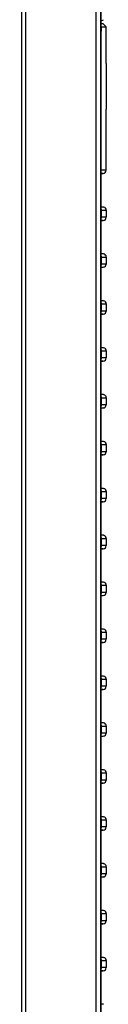
# Model space of a CAD drawing. Units: millimetres. Extents: x -24 to 270, y -46 to 700.
# Drawn here: x 257 to 270, y 108 to 263 of the extents above; entities that cross this region are included whole.
import ezdxf

# ---------------------------------------------------------------- set-up
doc = ezdxf.new("R2010")
doc.units = ezdxf.units.MM

msp = doc.modelspace()

# ---------------------------------------------------------------- linework, layer by layer
for p, q in [((269.121541, 20), (269.121541, 661.23376)), ((268.327981, 20), (268.327981, 659.153258)), ((269.033951, 659.152633), (269.033951, 20)), ((257.179839, 480.419081), (257.179839, 20)), ((256.619989, 20), (256.619989, 479.584423)), ((269.133414, 262.999855), (269.232556, 263.001586)), ((269.164248, 262), (269.121541, 262.042148)), ((269.121541, 261.330481), (269.154942, 261.297517)), ((269.451911, 262.471811), (269.121595, 262.477577)), ((269.154942, 18.734183), (269.154942, 261.297517)), ((269.164248, 262), (269.923721, 262)), ((269.448751, 262.471866), (269.430583, 262.489675)), ((269.923721, 262), (269.451911, 262.471811)), ((269.912818, 262.016975), (269.605755, 262.317967)), ((269.93571, 249), (269.936969, 249)), ((269.936969, 239.360248), (269.936969, 249)), ((269.163499, 233.079372), (269.163499, 239.360224)), ((269.465746, 238.861077), (269.163499, 238.843653)), ((269.168311, 238.861077), (269.465746, 238.861077)), ((269.163499, 233.644755), (269.536135, 233.569352)), ((269.163499, 233.079372), (269.200457, 233.079284)), ((269.536135, 233.569352), (269.165434, 233.569352)), ((269.200457, 233.079284), (269.936969, 233.079284)), ((269.200457, 231.960248), (269.200457, 233.079284)), ((269.936969, 233.079284), (269.936969, 231.960248)), ((269.200457, 231.960248), (269.163499, 231.960224)), ((269.163499, 225.679372), (269.163499, 231.960224)), ((269.936969, 231.960248), (269.200457, 231.960248)), ((269.465746, 231.461077), (269.163499, 231.443653)), ((269.166775, 231.461077), (269.465746, 231.461077)), ((269.163499, 226.244755), (269.536135, 226.169352)), ((269.163499, 225.679372), (269.200457, 225.679284)), ((269.536135, 226.169352), (269.165434, 226.169352)), ((269.200457, 224.560248), (269.200457, 225.679284)), ((269.200457, 225.679284), (269.936969, 225.679284)), ((269.936969, 225.679284), (269.936969, 224.560248)), ((269.200457, 224.560248), (269.163499, 224.560224)), ((269.163499, 218.279372), (269.163499, 224.560224)), ((269.465746, 224.061077), (269.163499, 224.043653)), ((269.166775, 224.061077), (269.465746, 224.061077)), ((269.936969, 224.560248), (269.200457, 224.560248)), ((269.163499, 218.844755), (269.536135, 218.769352)), ((269.163499, 218.279372), (269.200457, 218.279284)), ((269.536135, 218.769352), (269.165434, 218.769352)), ((269.200457, 217.160248), (269.200457, 218.279284)), ((269.200457, 218.279284), (269.936969, 218.279284)), ((269.936969, 218.279284), (269.936969, 217.160248)), ((269.200457, 217.160248), (269.163499, 217.160224)), ((269.163499, 210.879372), (269.163499, 217.160224)), ((269.465746, 216.661077), (269.163499, 216.643653)), ((269.166775, 216.661077), (269.465746, 216.661077)), ((269.936969, 217.160248), (269.200457, 217.160248)), ((269.163499, 211.444755), (269.536135, 211.369352)), ((269.536135, 211.369352), (269.165434, 211.369352)), ((269.163499, 210.879372), (269.200457, 210.879284)), ((269.200457, 209.760248), (269.163499, 209.760224)), ((269.163499, 203.479372), (269.163499, 209.760224)), ((269.200457, 210.879284), (269.936969, 210.879284)), ((269.200457, 209.760248), (269.200457, 210.879284)), ((269.936969, 209.760248), (269.200457, 209.760248)), ((269.936969, 210.879284), (269.936969, 209.760248)), ((269.465746, 209.261077), (269.163499, 209.243653)), ((269.166775, 209.261077), (269.465746, 209.261077)), ((269.163499, 204.044755), (269.536135, 203.969352)), ((269.536135, 203.969352), (269.165434, 203.969352)), ((269.163499, 203.479372), (269.200457, 203.479284)), ((269.200457, 202.360248), (269.163499, 202.360224)), ((269.163499, 196.079372), (269.163499, 202.360224)), ((269.200457, 203.479284), (269.936969, 203.479284)), ((269.200457, 202.360248), (269.200457, 203.479284)), ((269.936969, 202.360248), (269.200457, 202.360248)), ((269.936969, 203.479284), (269.936969, 202.360248)), ((269.465746, 201.861077), (269.163499, 201.843653)), ((269.166775, 201.861077), (269.465746, 201.861077)), ((269.163499, 196.644755), (269.536135, 196.569352)), ((269.163499, 196.079372), (269.200457, 196.079284)), ((269.536135, 196.569352), (269.165434, 196.569352)), ((269.200457, 196.079284), (269.936969, 196.079284)), ((269.200457, 194.960248), (269.200457, 196.079284)), ((269.936969, 196.079284), (269.936969, 194.960248)), ((269.200457, 194.960248), (269.163499, 194.960224)), ((269.163499, 188.679372), (269.163499, 194.960224)), ((269.465746, 194.461077), (269.163499, 194.443653)), ((269.166775, 194.461077), (269.465746, 194.461077)), ((269.936969, 194.960248), (269.200457, 194.960248)), ((269.163499, 189.244755), (269.536135, 189.169352)), ((269.163499, 188.679372), (269.200457, 188.679284)), ((269.536135, 189.169352), (269.165434, 189.169352)), ((269.200457, 188.679284), (269.936969, 188.679284)), ((269.200457, 187.560248), (269.200457, 188.679284)), ((269.936969, 188.679284), (269.936969, 187.560248)), ((269.200457, 187.560248), (269.163499, 187.560224)), ((269.163499, 181.279372), (269.163499, 187.560224)), ((269.465746, 187.061077), (269.163499, 187.043653)), ((269.166775, 187.061077), (269.465746, 187.061077)), ((269.936969, 187.560248), (269.200457, 187.560248)), ((269.163499, 181.844755), (269.536135, 181.769352)), ((269.536135, 181.769352), (269.165434, 181.769352)), ((269.163499, 181.279372), (269.200457, 181.279284)), ((269.200457, 180.160248), (269.200457, 181.279284)), ((269.200457, 181.279284), (269.936969, 181.279284)), ((269.936969, 181.279284), (269.936969, 180.160248)), ((269.200457, 180.160248), (269.163499, 180.160224)), ((269.163499, 173.879372), (269.163499, 180.160224)), ((269.465746, 179.661077), (269.163499, 179.643653)), ((269.166775, 179.661077), (269.465746, 179.661077)), ((269.936969, 180.160248), (269.200457, 180.160248)), ((269.163499, 174.444755), (269.536135, 174.369352)), ((269.536135, 174.369352), (269.165434, 174.369352)), ((269.163499, 173.879372), (269.200457, 173.879284)), ((269.200457, 172.760248), (269.163499, 172.760224)), ((269.163499, 166.479372), (269.163499, 172.760224)), ((269.200457, 172.760248), (269.200457, 173.879284)), ((269.200457, 173.879284), (269.936969, 173.879284)), ((269.936969, 172.760248), (269.200457, 172.760248)), ((269.936969, 173.879284), (269.936969, 172.760248)), ((269.465746, 172.261077), (269.163499, 172.243653)), ((269.166775, 172.261077), (269.465746, 172.261077)), ((269.163499, 167.044755), (269.536135, 166.969352)), ((269.163499, 166.479372), (269.200457, 166.479284)), ((269.536135, 166.969352), (269.165434, 166.969352)), ((269.200457, 165.360248), (269.200457, 166.479284)), ((269.200457, 166.479284), (269.936969, 166.479284)), ((269.936969, 166.479284), (269.936969, 165.360248)), ((269.200457, 165.360248), (269.163499, 165.360224)), ((269.163499, 159.079372), (269.163499, 165.360224)), ((269.465746, 164.861077), (269.163499, 164.843653)), ((269.166775, 164.861077), (269.465746, 164.861077)), ((269.936969, 165.360248), (269.200457, 165.360248)), ((269.163499, 159.644755), (269.536135, 159.569352)), ((269.163499, 159.079372), (269.200457, 159.079284)), ((269.536135, 159.569352), (269.165434, 159.569352)), ((269.200457, 157.960248), (269.200457, 159.079284)), ((269.200457, 159.079284), (269.936969, 159.079284)), ((269.936969, 159.079284), (269.936969, 157.960248)), ((269.200457, 157.960248), (269.163499, 157.960224)), ((269.163499, 151.679372), (269.163499, 157.960224)), ((269.465746, 157.461077), (269.163499, 157.443653)), ((269.166775, 157.461077), (269.465746, 157.461077)), ((269.936969, 157.960248), (269.200457, 157.960248)), ((269.163499, 152.244755), (269.536135, 152.169352)), ((269.163499, 151.679372), (269.200457, 151.679284)), ((269.536135, 152.169352), (269.165434, 152.169352)), ((269.200457, 150.560248), (269.200457, 151.679284)), ((269.200457, 151.679284), (269.936969, 151.679284)), ((269.936969, 151.679284), (269.936969, 150.560248)), ((269.200457, 150.560248), (269.163499, 150.560224)), ((269.163499, 144.279372), (269.163499, 150.560224)), ((269.465746, 150.061077), (269.163499, 150.043653)), ((269.166775, 150.061077), (269.465746, 150.061077)), ((269.936969, 150.560248), (269.200457, 150.560248)), ((269.163499, 144.844755), (269.536135, 144.769352)), ((269.536135, 144.769352), (269.165434, 144.769352)), ((269.163499, 144.279372), (269.200457, 144.279284)), ((269.200457, 143.160248), (269.163499, 143.160224)), ((269.163499, 136.879372), (269.163499, 143.160224)), ((269.200457, 143.160248), (269.200457, 144.279284)), ((269.200457, 144.279284), (269.936969, 144.279284)), ((269.936969, 143.160248), (269.200457, 143.160248)), ((269.936969, 144.279284), (269.936969, 143.160248)), ((269.465746, 142.661077), (269.163499, 142.643653)), ((269.166775, 142.661077), (269.465746, 142.661077)), ((269.163499, 137.444755), (269.536135, 137.369352)), ((269.163499, 136.879372), (269.200457, 136.879284)), ((269.536135, 137.369352), (269.165434, 137.369352)), ((269.200457, 135.760248), (269.200457, 136.879284)), ((269.200457, 136.879284), (269.936969, 136.879284)), ((269.936969, 136.879284), (269.936969, 135.760248)), ((269.200457, 135.760248), (269.163499, 135.760224)), ((269.163499, 129.479372), (269.163499, 135.760224)), ((269.465746, 135.261077), (269.163499, 135.243653)), ((269.166775, 135.261077), (269.465746, 135.261077)), ((269.936969, 135.760248), (269.200457, 135.760248)), ((269.163499, 130.044755), (269.536135, 129.969352)), ((269.163499, 129.479372), (269.200457, 129.479284)), ((269.536135, 129.969352), (269.165434, 129.969352)), ((269.200457, 128.360248), (269.200457, 129.479284)), ((269.200457, 129.479284), (269.936969, 129.479284)), ((269.936969, 129.479284), (269.936969, 128.360248)), ((269.200457, 128.360248), (269.163499, 128.360224)), ((269.163499, 122.079372), (269.163499, 128.360224)), ((269.465746, 127.861077), (269.163499, 127.843653)), ((269.166775, 127.861077), (269.465746, 127.861077)), ((269.936969, 128.360248), (269.200457, 128.360248)), ((269.163499, 122.644755), (269.536135, 122.569352)), ((269.163499, 122.079372), (269.200457, 122.079284)), ((269.536135, 122.569352), (269.165434, 122.569352)), ((269.200457, 120.960248), (269.200457, 122.079284)), ((269.200457, 122.079284), (269.936969, 122.079284)), ((269.936969, 122.079284), (269.936969, 120.960248)), ((269.200457, 120.960248), (269.163499, 120.960224)), ((269.163499, 114.679372), (269.163499, 120.960224)), ((269.465746, 120.461077), (269.163499, 120.443653)), ((269.166775, 120.461077), (269.465746, 120.461077)), ((269.936969, 120.960248), (269.200457, 120.960248)), ((269.163499, 115.244755), (269.536135, 115.169352)), ((269.536135, 115.169352), (269.165434, 115.169352)), ((269.163499, 114.679372), (269.200457, 114.679284)), ((269.200457, 113.560248), (269.163499, 113.560224)), ((269.163499, 107.279372), (269.163499, 113.560224)), ((269.200457, 113.560248), (269.200457, 114.679284)), ((269.200457, 114.679284), (269.936969, 114.679284)), ((269.936969, 113.560248), (269.200457, 113.560248)), ((269.936969, 114.679284), (269.936969, 113.560248)), ((269.465746, 113.061077), (269.163499, 113.043653)), ((269.166775, 113.061077), (269.465746, 113.061077)), ((269.163499, 107.844755), (269.536135, 107.769352)), ((269.536135, 107.769352), (269.165434, 107.769352))]:
    msp.add_line(p, q)
for centre, radius, start, end in [((269.223792, 263.501509), 0.5, 271, 306.897169), ((280.610183, 261.497078), 11.456979, 177.484103, 180.998046), ((-143337.524813, 200.315489), 143607.461782, 0.0222949999, 0.0246109999), ((3058.749235, 256.323607), 2788.82314, 180.002623, 180.150462), ((269.55809, -5.60591), 244.966451, 89.911383, 90.092292), ((269.436969, 239.360248), 0.5, 316.018696, 0), ((269.436969, 239.360248), 0.5, 273.299367, 316.018696), ((269.436969, 233.079284), 0.5, 0, 78.56058), ((269.436969, 231.960248), 0.5, 273.299368, 0), ((269.436969, 225.679284), 0.5, 0, 78.56058), ((269.436969, 224.560248), 0.5, 273.299367, 0), ((269.436969, 218.279284), 0.5, 0, 78.56058), ((269.436969, 217.160248), 0.5, 273.299367, 0), ((269.436969, 210.879284), 0.5, 0, 78.56058), ((269.436969, 209.760248), 0.5, 273.299367, 0), ((269.436969, 203.479284), 0.5, 0, 78.56058), ((269.436969, 202.360248), 0.5, 273.299367, 0), ((269.436969, 196.079284), 0.5, 0, 78.56058), ((269.436969, 194.960248), 0.5, 273.299367, 0), ((269.436969, 188.679284), 0.5, 0, 78.56058), ((269.436969, 187.560248), 0.5, 273.299367, 0), ((269.436969, 181.279284), 0.5, 0, 78.56058), ((269.436969, 180.160248), 0.5, 273.299367, 0), ((269.436969, 173.879284), 0.5, 0, 78.56058), ((269.436969, 172.760248), 0.5, 273.299367, 0), ((269.436969, 166.479284), 0.5, 0, 78.56058), ((269.436969, 165.360248), 0.5, 273.299367, 0), ((269.436969, 159.079284), 0.5, 0, 78.56058), ((269.436969, 157.960248), 0.5, 273.299367, 0), ((269.436969, 151.679284), 0.5, 0, 78.56058), ((269.436969, 150.560248), 0.5, 273.299367, 0), ((269.436969, 144.279284), 0.5, 0, 78.56058), ((269.436969, 143.160248), 0.5, 273.299367, 0), ((269.436969, 136.879284), 0.5, 0, 78.56058), ((269.436969, 135.760248), 0.5, 273.299367, 0), ((269.436969, 129.479284), 0.5, 0, 78.56058), ((269.436969, 128.360248), 0.5, 273.299367, 0), ((269.436969, 122.079284), 0.5, 0, 78.56058), ((269.436969, 120.960248), 0.5, 273.299367, 0), ((269.436969, 114.679284), 0.5, 0, 78.56058), ((269.436969, 113.560248), 0.5, 273.299367, 0)]:
    msp.add_arc(centre, radius, start, end)
for centre, major_axis, start_param, end_param in [((268.700498, 233.079284), (0, 0.5), 4.7123889837, 5.0993062063), ((268.700498, 231.960248), (0, -0.5), 1.1838790955, 1.5707963181), ((268.700498, 225.679284), (0, 0.5), 4.7123889806, 5.0993062032), ((268.700498, 224.560248), (0, -0.5), 1.1838790942, 1.5707963168), ((268.700498, 218.279284), (0, 0.5), 4.7123889836, 5.0993062062), ((268.700498, 217.160248), (0, -0.5), 1.1838790978, 1.5707963204), ((268.700498, 210.879284), (0, 0.5), 4.7123889859, 5.0993062085), ((268.700498, 209.760248), (0, -0.5), 1.183879098, 1.5707963206), ((268.700498, 203.479284), (0, 0.5), 4.7123889817, 5.0993062043), ((268.700498, 202.360248), (0, -0.5), 1.1838790938, 1.5707963163), ((268.700498, 196.079284), (0, 0.5), 4.7123889807, 5.0993062033), ((268.700498, 194.960248), (0, -0.5), 1.1838790949, 1.5707963176), ((268.700498, 188.679284), (0, 0.5), 4.7123889936, 5.0993062162), ((268.700498, 187.560248), (0, 0.5), 4.3254717608, 4.7123889834), ((268.700498, 181.279284), (0, 0.5), 4.712388997, 5.0993062196), ((268.700498, 180.160248), (0, 0.5), 4.3254717635, 4.712388986), ((268.700498, 173.879284), (0, 0.5), 4.7123889861, 5.0993062086), ((268.700498, 172.760248), (0, -0.5), 1.1838790948, 1.5707963173), ((268.700498, 166.479284), (0, 0.5), 4.7123889796, 5.0993062021), ((268.700498, 165.360248), (0, -0.5), 1.183879095, 1.5707963176), ((268.700498, 159.079284), (0, 0.5), 4.712388982, 5.0993062046), ((268.700498, 157.960248), (0, -0.5), 1.1838790945, 1.570796317), ((268.700498, 151.679284), (0, 0.5), 4.7123889851, 5.0993062077), ((268.700498, 150.560248), (0, -0.5), 1.1838790975, 1.57079632), ((268.700498, 144.279284), (0, 0.5), 4.7123889849, 5.0993062075), ((268.700498, 143.160248), (0, -0.5), 1.1838790948, 1.5707963174), ((268.700498, 136.879284), (0, 0.5), 4.7123889808, 5.0993062034), ((268.700498, 135.760248), (0, -0.5), 1.1838790951, 1.5707963177), ((268.700498, 129.479284), (0, 0.5), 4.7123889974, 5.09930622), ((268.700498, 128.360248), (0, 0.5), 4.3254717608, 4.7123889833), ((268.700498, 122.079284), (0, 0.5), 4.7123889828, 5.0993062054), ((268.700498, 120.960248), (0, -0.5), 1.1838790982, 1.5707963208), ((268.700498, 114.679284), (0, 0.5), 4.7123889899, 5.0993062125), ((268.700498, 113.560248), (0, -0.5), 1.1838791021, 1.5707963247)]:
    msp.add_ellipse(centre, major_axis=major_axis, ratio=0.999918, start_param=start_param, end_param=end_param)

doc.saveas('drawing.dxf')
